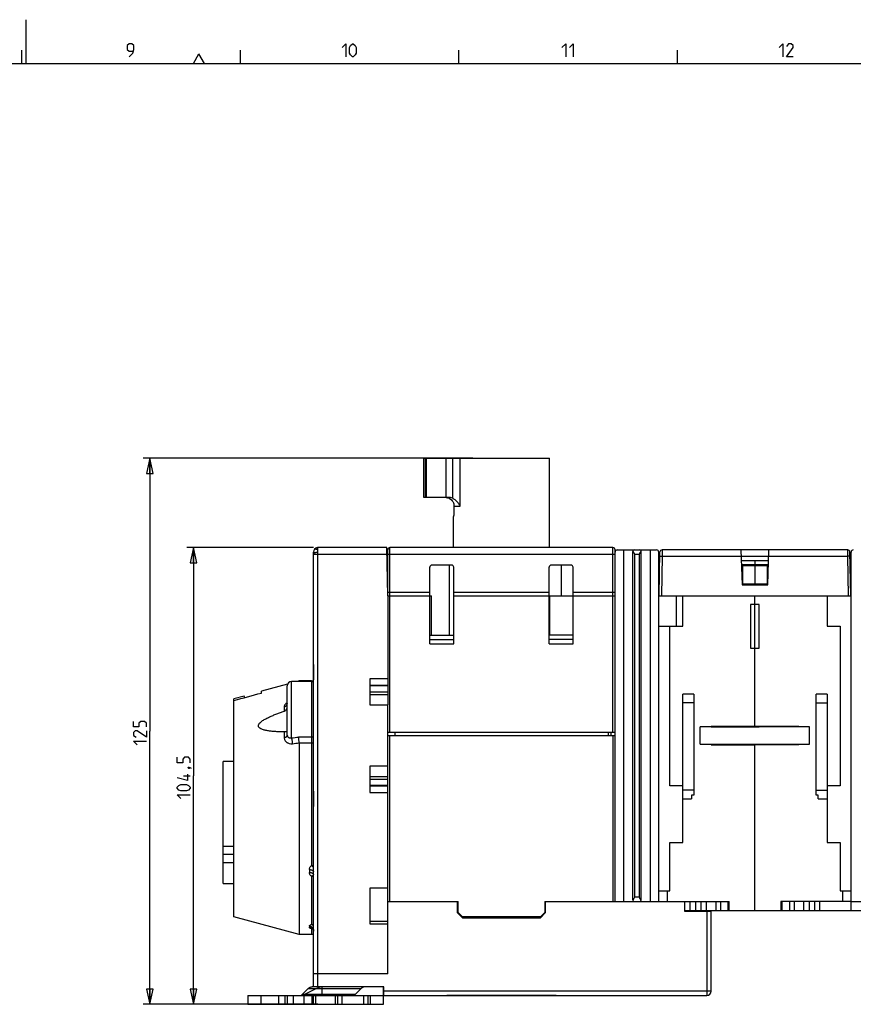
# Model space of a CAD drawing. Units: millimetres. Extents: x 0 to 841, y 0 to 594.
# Drawn here: x 420 to 611, y 369 to 594 of the extents above; entities that cross this region are included whole.
import ezdxf

# ---------------------------------------------------------------- set-up
doc = ezdxf.new("R2010")
doc.units = ezdxf.units.MM
doc.header["$LTSCALE"] = 46.255
doc.layers.get('0').update_dxf_attribs({"linetype": 'CONTINUOUS'})
doc.dimstyles.new('DIMSTYLE_1', dxfattribs={"dimtxt": 3, "dimasz": 3.5, "dimexe": 1.5, "dimexo": 1, "dimgap": 0.75, "dimtad": 1, "dimtxsty": 'STANDARD', "dimblk": 'CLOSED', "dimblk1": 'CLOSED', "dimblk2": 'CLOSED', "dimcen": 0.09, "dimadec": 0, "dimazin": 0, "dimtp": 0.3, "dimtm": 0.3, "dimtfac": 1, "dimtofl": 0, "dimtmove": 0, "dimatfit": 3, "dimldrblk": 'CLOSED', "dimfxl": 1, "dimtolj": 1, "dimarcsym": 0})
doc.dimstyles.new('DIMSTYLE_2', dxfattribs={"dimtxt": 3, "dimasz": 3.5, "dimexe": 1.5, "dimexo": 1, "dimgap": 0.75, "dimtad": 1, "dimtxsty": 'STANDARD', "dimblk": 'CLOSED', "dimblk1": 'CLOSED', "dimblk2": 'CLOSED', "dimcen": 0.09, "dimadec": 0, "dimazin": 0, "dimtp": 0.5, "dimtm": 0.5, "dimtfac": 1, "dimtofl": 0, "dimtmove": 0, "dimatfit": 3, "dimldrblk": 'CLOSED', "dimfxl": 1, "dimtolj": 1, "dimarcsym": 0})

# ---------------------------------------------------------------- blocks, each defined once
blk = doc.blocks.new('_CLOSED')
at = {"color": 0, "linetype": 'BYBLOCK'}
for p, q in [((0, 0), (-1, 0.214)), ((-1, 0.214), (-1, -0.214)), ((-1, -0.214), (0, 0)), ((-1, 0), (0, 0))]:
    blk.add_line(p, q, dxfattribs=at)
blk = doc.blocks.new('*D0')
at = {"color": 2, "linetype": 'CONTINUOUS'}
for p, q in [((487.22, 473.18), (458.26, 473.18)), ((459.76, 473.18), (459.76, 420.93)), ((459.76, 368.68), (459.76, 420.93)), ((488.22, 368.68), (458.26, 368.68))]:
    blk.add_line(p, q, dxfattribs=at)
at = {"color": 2, "linetype": 'CONTINUOUS', "xscale": 3.5, "yscale": 3.5, "zscale": 3.5}
for p, rotation in [((459.76, 473.18), 90), ((459.76, 368.68), 270)]:
    blk.add_blockref('_CLOSED', p, dxfattribs=dict(at, rotation=rotation))
blk = doc.blocks.new('*D2')
at = {"color": 2, "linetype": 'CONTINUOUS'}
for p, q in [((523.67, 493.68), (448.26, 493.68)), ((449.76, 493.68), (449.76, 431.18)), ((449.76, 368.68), (449.76, 431.18)), ((472.22, 368.68), (448.26, 368.68))]:
    blk.add_line(p, q, dxfattribs=at)
at = {"color": 2, "linetype": 'CONTINUOUS', "xscale": 3.5, "yscale": 3.5, "zscale": 3.5}
for p, rotation in [((449.76, 493.68), 90), ((449.76, 368.68), 270)]:
    blk.add_blockref('_CLOSED', p, dxfattribs=dict(at, rotation=rotation))

msp = doc.modelspace()

# ---------------------------------------------------------------- linework, layer by layer
at = {"color": 2, "linetype": 'CONTINUOUS'}
for p, q in [((421.5, 584), (421.5, 594)), ((420.5, 584), (420.5, 587)), ((459.75, 584), (461, 586.165)), ((462.25, 584), (461, 586.165)), ((470.5, 584), (470.5, 587)), ((520.5, 584), (520.5, 587)), ((570.5, 584), (570.5, 587)), ((10, 584), (831, 584)), ((459.011, 420.86), (457.511, 420.86))]:
    msp.add_line(p, q, dxfattribs=at)
at = {"color": 7, "linetype": 'CONTINUOUS'}
for p, q in [((512.467, 484.681), (512.467, 493.681)), ((512.467, 493.681), (541.217, 493.681)), ((512.799, 493.681), (512.799, 484.681)), ((513.109, 484.681), (513.109, 493.681)), ((517.567, 484.681), (517.567, 493.681)), ((519.017, 493.681), (519.017, 484.471)), ((520.74, 482.681), (520.74, 493.681)), ((541.217, 473.181), (541.217, 493.681)), ((518.058, 484.681), (512.467, 484.681)), ((519.37, 480.781), (519.37, 482.681)), ((519.37, 482.681), (520.74, 482.681)), ((519.217, 473.181), (519.217, 480.281)), ((519.217, 480.281), (519.295, 480.281)), ((488.217, 372.681), (488.217, 473.181)), ((504.025, 473.181), (488.217, 473.181)), ((504.217, 462.181), (504.025, 473.181)), ((487.217, 372.681), (487.217, 472.181)), ((487.217, 471.681), (504.051, 471.681)), ((487.387, 472.739), (487.387, 472.74)), ((556.719, 472.681), (565.717, 472.681)), ((558.217, 392.181), (558.217, 472.681)), ((560.217, 472.181), (560.217, 392.681)), ((560.717, 393.181), (560.717, 471.681)), ((560.717, 471.681), (561.717, 471.681)), ((561.717, 471.681), (561.717, 393.181)), ((562.217, 392.681), (562.217, 472.181)), ((564.217, 472.681), (564.217, 392.181)), ((566.217, 392.181), (566.217, 472.181)), ((566.317, 462.181), (566.491, 472.19)), ((566.974, 471.208), (566.817, 462.181)), ((566.991, 472.681), (566.974, 471.208)), ((566.974, 471.208), (585.068, 471.208)), ((609.442, 472.681), (566.991, 472.681)), ((585.017, 472.681), (585.296, 464.681)), ((591.364, 471.181), (585.069, 471.181)), ((591.137, 464.681), (591.417, 472.681)), ((591.365, 471.208), (609.459, 471.208)), ((609.459, 471.208), (609.442, 472.681)), ((609.617, 462.181), (609.459, 471.208)), ((610.117, 462.181), (609.942, 472.19)), ((610.217, 390.181), (610.217, 472.181)), ((566.456, 470.181), (566.217, 470.181)), ((588.217, 470.181), (585.104, 470.181)), ((588.217, 469.219), (585.138, 469.219)), ((585.417, 464.796), (585.417, 469.064)), ((585.417, 469.064), (588.217, 469.064)), ((588.217, 470.181), (588.217, 464.681)), ((585.296, 464.681), (591.137, 464.681)), ((588.217, 464.796), (585.417, 464.796)), ((504.217, 462.181), (504.217, 443.181)), ((556.217, 462.181), (556.217, 462.881)), ((566.217, 462.181), (610.117, 462.181)), ((570.217, 462.181), (570.217, 455.181)), ((571.717, 455.181), (571.717, 462.181)), ((588.217, 432.281), (588.217, 462.181)), ((587.217, 460.181), (587.217, 450.181)), ((588.217, 460.181), (587.217, 460.181)), ((566.217, 455.181), (571.717, 455.181)), ((568.717, 418.681), (568.717, 455.181)), ((587.217, 450.181), (588.217, 450.181)), ((481.304, 441.974), (475.292, 440.363)), ((482.167, 429.657), (482.167, 442.528)), ((486.767, 442.528), (482.167, 442.528)), ((483.945, 442.681), (483.374, 442.528)), ((483.945, 442.681), (483.945, 442.528)), ((486.767, 442.681), (483.945, 442.681)), ((486.767, 442.681), (486.767, 400.44)), ((500.117, 443.181), (500.117, 437.181)), ((504.217, 443.181), (500.117, 443.181)), ((500.117, 441.727), (504.217, 441.727)), ((475.292, 439.918), (475.292, 440.363)), ((481.217, 430.236), (481.217, 441.578)), ((504.217, 441.593), (500.117, 441.593)), ((500.117, 440.181), (504.217, 440.181)), ((500.117, 439.599), (504.217, 439.599)), ((571.717, 405.681), (571.717, 439.681)), ((574.217, 439.681), (571.717, 439.681)), ((574.217, 439.681), (574.217, 416.531)), ((471.372, 439.205), (469.017, 438.571)), ((469.017, 388.681), (469.017, 438.571)), ((500.117, 437.181), (504.217, 437.181)), ((504.217, 375.681), (504.217, 437.181)), ((574.217, 437.681), (571.717, 437.681)), ((480.513, 436.736), (480.513, 435.763)), ((480.513, 431.029), (480.513, 429.713)), ((480.555, 431.028), (480.513, 431.029)), ((505.817, 430.881), (505.817, 430.181)), ((554.617, 430.881), (554.617, 430.181)), ((555.217, 430.881), (555.217, 430.181)), ((556.217, 392.181), (556.217, 430.881)), ((575.717, 428.181), (575.717, 432.181)), ((600.717, 432.181), (575.717, 432.181)), ((578.167, 432.281), (578.167, 432.181)), ((588.217, 432.281), (578.167, 432.281)), ((578.167, 432.213), (588.402, 432.213)), ((600.717, 428.181), (600.717, 432.181)), ((486.767, 429.831), (483.82, 429.831)), ((483.945, 428.509), (483.945, 384.681)), ((483.945, 428.509), (486.767, 428.509)), ((504.217, 430.181), (556.217, 430.181)), ((504.717, 392.181), (504.717, 430.181)), ((555.717, 430.181), (555.717, 392.181)), ((575.717, 428.181), (600.717, 428.181)), ((578.167, 428.181), (578.167, 428.081)), ((578.167, 428.175), (588.217, 428.175)), ((578.167, 428.081), (588.217, 428.081)), ((588.217, 390.181), (588.217, 428.081)), ((466.517, 396.332), (466.517, 424.232)), ((469.017, 424.232), (466.517, 424.232)), ((500.117, 423.181), (500.117, 417.181)), ((504.217, 423.181), (500.117, 423.181)), ((504.217, 420.764), (500.117, 420.764)), ((500.117, 420.181), (504.217, 420.181)), ((504.217, 418.77), (500.117, 418.77)), ((504.217, 418.635), (500.117, 418.635)), ((500.117, 417.181), (504.217, 417.181)), ((571.717, 418.681), (568.717, 418.681)), ((574.217, 417.681), (571.717, 417.681)), ((571.717, 415.681), (573.717, 415.681)), ((573.717, 416.531), (573.717, 415.681)), ((574.217, 416.531), (573.717, 416.531)), ((568.717, 394.681), (568.717, 405.681)), ((568.717, 405.681), (571.717, 405.681)), ((469.017, 404.761), (466.517, 404.761)), ((466.517, 403.07), (469.017, 403.07)), ((469.017, 401.032), (466.517, 401.032)), ((486.267, 399.505), (486.267, 398.861)), ((486.767, 397.959), (486.767, 386.954)), ((466.517, 396.332), (469.017, 396.332)), ((500.117, 395.281), (500.117, 387.081)), ((504.217, 395.281), (500.117, 395.281)), ((566.217, 394.681), (568.717, 394.681)), ((568.217, 392.181), (568.217, 394.681)), ((504.217, 392.181), (520.317, 392.181)), ((520.117, 392.181), (520.117, 389.681)), ((520.317, 389.681), (520.317, 392.181)), ((540.117, 392.181), (540.117, 389.681)), ((540.117, 392.181), (582.317, 392.181)), ((540.317, 389.681), (540.317, 392.181)), ((561.717, 393.181), (560.717, 393.181)), ((572.117, 392.181), (572.117, 389.981)), ((573.427, 390.181), (573.427, 392.181)), ((574.611, 392.181), (574.611, 390.181)), ((575.823, 392.181), (575.823, 390.181)), ((577.083, 392.181), (577.083, 390.181)), ((579.267, 392.181), (579.267, 390.181)), ((580.317, 392.181), (580.317, 390.181)), ((582.045, 392.181), (582.045, 390.181)), ((582.317, 390.181), (582.317, 392.181)), ((610.217, 392.181), (636.317, 392.181)), ((572.117, 390.181), (588.217, 390.181)), ((572.117, 389.981), (578.217, 389.981)), ((577.217, 389.981), (577.217, 370.681)), ((578.217, 371.681), (578.217, 389.981)), ((610.217, 390.181), (642.217, 390.181)), ((483.945, 384.681), (469.017, 388.681)), ((500.117, 387.684), (504.217, 387.686)), ((521.317, 388.481), (520.117, 389.681)), ((520.317, 389.681), (520.117, 389.681)), ((520.317, 389.681), (521.317, 388.681)), ((539.317, 388.681), (521.117, 388.681)), ((521.317, 388.481), (539.117, 388.481)), ((523.932, 388.681), (523.931, 388.481)), ((524.926, 388.481), (524.926, 388.681)), ((535.507, 388.681), (535.507, 388.481)), ((536.502, 388.681), (536.503, 388.481)), ((539.117, 388.681), (540.117, 389.681)), ((540.317, 389.681), (539.117, 388.481)), ((540.117, 389.681), (540.317, 389.681)), ((486.267, 386.56), (486.267, 386.305)), ((486.767, 385.974), (486.767, 384.681)), ((500.117, 387.081), (504.217, 387.081)), ((486.767, 384.681), (483.945, 384.681)), ((504.217, 375.681), (487.217, 375.681)), ((484.615, 370.89), (486, 372.265)), ((487.908, 372.265), (485.137, 370.89)), ((486, 372.265), (498.125, 372.265)), ((503.317, 372.681), (486.889, 372.681)), ((489.217, 370.681), (489.217, 372.681)), ((498.125, 372.265), (496.739, 370.89)), ((503.217, 368.681), (503.217, 372.681)), ((503.317, 370.681), (503.317, 372.681)), ((472.217, 370.681), (472.217, 368.681)), ((472.217, 370.681), (577.217, 370.681)), ((475.217, 368.681), (475.217, 370.681)), ((479.253, 368.681), (479.253, 370.681)), ((480.753, 368.681), (480.753, 370.681)), ((481.186, 370.681), (481.186, 368.681)), ((482.552, 370.681), (482.552, 368.681)), ((496.739, 370.89), (484.615, 370.89)), ((485.052, 368.681), (485.052, 370.681)), ((486.882, 368.681), (486.882, 370.681)), ((487.248, 368.681), (487.248, 370.681)), ((487.681, 370.681), (487.681, 368.681)), ((492.217, 368.681), (492.217, 370.681)), ((492.717, 370.681), (492.717, 368.681)), ((493.717, 370.681), (493.717, 368.681)), ((498.717, 368.681), (498.717, 370.681)), ((499.717, 368.681), (499.717, 370.681)), ((500.217, 370.681), (500.217, 368.681)), ((578.217, 371.681), (503.317, 371.681)), ((542.717, 370.68), (517.717, 370.68)), ((472.217, 368.681), (503.217, 368.681))]:
    msp.add_line(p, q, dxfattribs=at)
at = {"color": 6, "linetype": 'CONTINUOUS'}
for p, q in [((504.717, 430.881), (504.717, 473.181)), ((555.717, 473.181), (504.717, 473.181)), ((555.717, 430.881), (555.717, 473.181)), ((504.217, 462.881), (504.217, 472.681)), ((504.217, 471.681), (556.217, 471.681)), ((556.217, 462.881), (556.217, 472.681)), ((513.817, 451.181), (513.817, 468.681)), ((518.817, 469.181), (514.317, 469.181)), ((518.26, 469.181), (518.26, 453.181)), ((519.317, 451.181), (519.317, 468.681)), ((541.117, 451.181), (541.117, 468.681)), ((546.117, 469.181), (541.617, 469.181)), ((543.967, 462.181), (543.967, 469.181)), ((546.617, 451.181), (546.617, 468.681)), ((591.329, 470.181), (588.217, 470.181)), ((591.296, 469.219), (588.217, 469.219)), ((588.217, 469.064), (591.017, 469.064)), ((591.017, 469.064), (591.017, 464.796)), ((610.217, 470.181), (609.977, 470.181)), ((591.017, 464.796), (588.217, 464.796)), ((513.817, 462.881), (504.217, 462.881)), ((504.217, 462.181), (514.245, 462.181)), ((514.245, 453.181), (514.245, 462.181)), ((541.117, 462.881), (519.317, 462.881)), ((519.317, 462.181), (541.117, 462.181)), ((541.179, 462.181), (541.179, 453.181)), ((541.179, 462.181), (556.217, 462.181)), ((556.217, 462.881), (546.617, 462.881)), ((556.217, 430.881), (556.217, 462.181)), ((604.717, 462.181), (604.717, 455.181)), ((589.217, 460.181), (588.217, 460.181)), ((589.217, 450.181), (589.217, 460.181)), ((604.717, 455.181), (607.717, 455.181)), ((607.717, 455.181), (607.717, 418.681)), ((513.817, 453.181), (519.317, 453.181)), ((546.617, 453.181), (541.117, 453.181)), ((513.817, 452.181), (519.317, 452.181)), ((513.817, 451.181), (519.317, 451.181)), ((546.617, 452.181), (541.117, 452.181)), ((541.117, 451.181), (546.617, 451.181)), ((588.217, 450.181), (589.217, 450.181)), ((504.217, 443.181), (504.217, 437.181)), ((602.217, 416.531), (602.217, 439.681)), ((604.717, 439.681), (602.217, 439.681)), ((604.717, 439.681), (604.717, 405.681)), ((602.217, 437.681), (604.717, 437.681)), ((556.217, 430.881), (504.217, 430.881)), ((588.217, 432.231), (588.217, 432.281)), ((598.267, 432.231), (588.217, 432.231)), ((589.217, 432.181), (589.217, 432.231)), ((598.267, 432.181), (598.267, 432.231)), ((588.217, 428.081), (588.217, 428.181)), ((588.217, 428.131), (598.267, 428.131)), ((589.217, 428.132), (589.217, 428.181)), ((598.267, 428.131), (598.267, 428.181)), ((602.217, 417.681), (604.717, 417.681)), ((607.717, 418.681), (604.717, 418.681)), ((602.717, 416.531), (602.217, 416.531)), ((602.717, 415.681), (602.717, 416.531)), ((602.717, 415.681), (604.717, 415.681)), ((604.717, 405.681), (607.717, 405.681)), ((607.717, 405.681), (607.717, 394.681)), ((607.717, 394.681), (610.217, 394.681)), ((608.217, 394.681), (608.217, 392.181)), ((610.217, 392.181), (594.117, 392.181)), ((594.117, 392.181), (594.117, 390.181)), ((594.389, 392.181), (594.389, 390.181)), ((596.117, 392.181), (596.117, 390.181)), ((597.167, 392.181), (597.167, 390.181)), ((599.35, 392.181), (599.35, 390.181)), ((600.611, 392.181), (600.611, 390.181)), ((601.823, 392.181), (601.823, 390.181)), ((603.007, 392.181), (603.007, 390.181)), ((588.217, 390.181), (610.217, 390.181))]:
    msp.add_line(p, q, dxfattribs=at)
at = {"color": 2, "linetype": 'CONTINUOUS'}
for points in [[(445.036, 585.5), (445.893, 586.357), (446.107, 587.214), (446.107, 588.071), (445.679, 588.5), (445.036, 588.5), (444.607, 588.071), (444.607, 587.214), (445.036, 586.786), (445.964, 586.786)], [(493.75, 587.643), (494.607, 588.5), (494.607, 585.5)], [(495.464, 586.357), (495.464, 587.643), (495.679, 588.071), (496.107, 588.5), (496.321, 588.5), (496.75, 588.071), (496.964, 587.643), (496.964, 586.357), (496.75, 585.929), (496.321, 585.5), (496.107, 585.5), (495.679, 585.929), (495.464, 586.357)], [(544.071, 587.643), (544.929, 588.5), (544.929, 585.5)], [(545.786, 587.643), (546.643, 588.5), (546.643, 585.5)], [(593.75, 587.643), (594.607, 588.5), (594.607, 585.5)], [(596.964, 585.5), (595.464, 585.5), (596.964, 587.643), (596.964, 588.071), (596.536, 588.5), (595.893, 588.5), (595.464, 587.857)], [(449.007, 432.146), (449.007, 433.003), (448.579, 433.431), (447.722, 433.431), (447.293, 433.003), (447.293, 432.146), (446.007, 432.146), (446.007, 433.431)], [(449.007, 431.289), (449.007, 429.789), (446.864, 431.289), (446.436, 431.289), (446.007, 430.86), (446.007, 430.217), (446.65, 429.789)], [(446.864, 428.074), (446.007, 428.931), (449.007, 428.931)], [(459.011, 423.931), (459.011, 424.789), (458.582, 425.217), (457.725, 425.217), (457.296, 424.789), (457.296, 423.931), (456.011, 423.931), (456.011, 425.217)], [(458.368, 421.36), (458.368, 419.86), (456.011, 420.503)], [(458.511, 422.86), (458.654, 422.931), (458.725, 422.931), (458.868, 422.789), (458.868, 422.717), (458.796, 422.646), (458.725, 422.646), (458.582, 422.717), (458.511, 422.789), (458.511, 422.86)], [(458.725, 422.931), (458.939, 422.86), (459.225, 422.717)], [(458.154, 417.503), (456.868, 417.503), (456.439, 417.717), (456.011, 418.146), (456.011, 418.36), (456.439, 418.789), (456.868, 419.003), (458.154, 419.003), (458.582, 418.789), (459.011, 418.36), (459.011, 418.146), (458.582, 417.717), (458.154, 417.503)], [(456.868, 415.789), (456.011, 416.646), (459.011, 416.646)]]:
    msp.add_lwpolyline(points, dxfattribs=at)
at = {"color": 7, "linetype": 'CONTINUOUS'}
for points in [[(488.217, 473.181), (488.204, 473.182), (488.188, 473.182), (488.168, 473.181), (488.146, 473.18), (488.122, 473.177), (488.097, 473.174), (488.07, 473.17), (488.044, 473.165), (488.018, 473.16), (487.993, 473.155), (487.97, 473.149), (487.953, 473.145)], [(487.953, 473.145), (487.875, 473.12), (487.794, 473.087), (487.713, 473.046), (487.634, 472.995), (487.56, 472.936), (487.491, 472.87), (487.429, 472.797), (487.387, 472.74)], [(481.217, 437.489), (481.216, 437.463), (481.212, 437.443), (481.21, 437.433), (481.209, 437.432)], [(486.906, 386.017), (486.905, 386.018), (486.906, 386.017), (486.912, 386.013), (486.925, 386.006), (486.943, 385.993), (486.967, 385.974), (486.996, 385.949), (487.028, 385.915), (487.062, 385.875), (487.096, 385.827), (487.128, 385.772), (487.157, 385.71), (487.182, 385.64), (487.201, 385.565), (487.213, 385.483), (487.217, 385.409)]]:
    msp.add_lwpolyline(points, dxfattribs=at)
for centre, radius, start, end in [((517.311, 482.247), 2.434, 83.99995, 90.01326), ((518.058, 482.387), 2.294, 65.29488, 89.99961), ((488.217, 472.181), 1, 96.86641, 179.99798), ((556.717, 472.181), 0.5, 90, 180), ((560.717, 472.181), 0.5, 90, 180), ((561.717, 472.181), 0.5, 0, 90), ((565.717, 472.181), 0.5, 0, 90.15124), ((566.991, 472.181), 0.5, 90, 179), ((609.442, 472.181), 0.5, 1, 90), ((610.717, 472.181), 0.5, 90, 180), ((482.167, 441.578), 0.95, 90, 179.99879), ((486.767, 443.631), 0.95, 270, 298.27784), ((486.767, 443.478), 0.95, 270, 298.27784), ((449.292, 434.392), 22.599, 11.42415, 12.29564), ((480.249, 436.534), 0.815, 288.8699, 292.0543), ((467.957, 572.436), 143.485, 275.68357, 276.34731), ((467.59, 558.044), 130.563, 276.51873, 277.19602), ((560.717, 392.681), 0.5, 180, 270), ((561.717, 392.681), 0.5, 270, 360), ((486.767, 383.731), 0.95, 61.72214, 90), ((489.686, 368.681), 4, 90, 116.3878), ((484.17, 371.187), 0.505, 270.02785, 278.77525), ((484.248, 372.681), 2, 270, 296.3878), ((517.717, 371.68), 1, 268.45437, 270.00128), ((542.717, 371.68), 1, 269.99872, 271.54563), ((577.217, 371.681), 1, 270, 360)]:
    msp.add_arc(centre, radius, start, end, dxfattribs=at)
at = {"color": 6, "linetype": 'CONTINUOUS'}
for centre, start, end in [((504.717, 472.681), 90, 180), ((555.717, 472.681), 0, 90), ((514.317, 468.681), 90, 180), ((518.817, 468.681), 0, 90), ((541.617, 468.681), 90, 180), ((546.117, 468.681), 0, 90)]:
    msp.add_arc(centre, 0.5, start, end, dxfattribs=at)
at = {"color": 7, "linetype": 'CONTINUOUS'}
for start_param, end_param in [(3.3981801, 3.4546349), (-2.5741264, -2.44185)]:
    msp.add_ellipse((589.167, 432.326), major_axis=(1, 0), ratio=0.176327, start_param=start_param, end_param=end_param, dxfattribs=at)
for points, knots in [([(517.565, 484.668), (517.679, 484.656), (517.911, 484.614), (518.253, 484.493), (518.576, 484.305), (518.858, 484.056), (519.084, 483.756), (519.249, 483.419), (519.348, 483.057), (519.37, 482.806), (519.37, 482.681)], [0, 0, 0, 0, 0.1158758, 0.2395379, 0.3664455, 0.4935304, 0.6199109, 0.7460939, 0.8727643, 1, 1, 1, 1]), ([(518.334, 484.442), (518.49, 484.357), (518.779, 484.143), (519.112, 483.718), (519.323, 483.219), (519.37, 482.86), (519.37, 482.681)], [0, 0, 0, 0, 0.2487744, 0.4984798, 0.7490025, 1, 1, 1, 1]), ([(520.74, 482.681), (520.697, 482.765), (520.605, 482.934), (520.454, 483.187), (520.281, 483.439), (520.082, 483.682), (519.854, 483.91), (519.6, 484.123), (519.321, 484.315), (519.121, 484.424), (519.017, 484.471)], [0, 0, 0, 0, 0.1112, 0.2280456, 0.348751, 0.4726268, 0.5998308, 0.7305161, 0.8642713, 1, 1, 1, 1]), ([(519.295, 480.281), (519.3, 480.281), (519.308, 480.29), (519.315, 480.302), (519.321, 480.318), (519.327, 480.338), (519.336, 480.373), (519.347, 480.427), (519.357, 480.502), (519.367, 480.621), (519.37, 480.716), (519.37, 480.781)], [0, 0, 0, 0, 0.0296619, 0.0546389, 0.0874912, 0.1284238, 0.177388, 0.298358, 0.4470197, 0.6181308, 1, 1, 1, 1]), ([(487.217, 471.834), (487.217, 471.843), (487.221, 471.863), (487.236, 471.892), (487.26, 471.921), (487.307, 471.961), (487.39, 472.009), (487.517, 472.055), (487.673, 472.092), (487.848, 472.118), (488.032, 472.135), (488.156, 472.139), (488.217, 472.139)], [0, 0, 0, 0, 0.0254584, 0.0542952, 0.0879518, 0.12726, 0.2243554, 0.347549, 0.4958919, 0.6612159, 0.8329005, 1, 1, 1, 1]), ([(488.217, 472.753), (488.166, 472.762), (488.063, 472.778), (487.911, 472.794), (487.768, 472.803), (487.642, 472.803), (487.541, 472.795), (487.466, 472.779), (487.42, 472.763), (487.397, 472.75), (487.389, 472.743), (487.387, 472.739)], [0, 0, 0, 0, 0.1836751, 0.3686094, 0.5424763, 0.6939438, 0.8144524, 0.9041966, 0.9652179, 0.9856718, 1, 1, 1, 1]), ([(560.264, 472.392), (560.267, 472.378), (560.277, 472.359), (560.291, 472.333), (560.305, 472.305), (560.325, 472.271), (560.35, 472.228), (560.377, 472.185), (560.414, 472.126), (560.462, 472.051), (560.52, 471.958), (560.603, 471.833), (560.669, 471.74), (560.717, 471.681)], [0, 0, 0, 0, 0.0507374, 0.0774101, 0.1047091, 0.1609658, 0.2192054, 0.2791466, 0.3405474, 0.4669394, 0.5971191, 0.7300298, 1, 1, 1, 1]), ([(561.717, 471.681), (561.765, 471.74), (561.831, 471.833), (561.913, 471.958), (561.972, 472.051), (562.02, 472.126), (562.057, 472.185), (562.083, 472.228), (562.109, 472.271), (562.128, 472.305), (562.143, 472.333), (562.156, 472.359), (562.167, 472.378), (562.17, 472.392)], [0, 0, 0, 0, 0.2699727, 0.4028845, 0.5330651, 0.6594575, 0.7208586, 0.7808003, 0.839039, 0.895294, 0.9225933, 0.9492693, 1, 1, 1, 1]), ([(566.474, 471.208), (566.474, 471.208), (566.475, 471.208), (566.477, 471.208), (566.479, 471.209), (566.485, 471.209), (566.495, 471.21), (566.511, 471.21), (566.532, 471.211), (566.557, 471.211), (566.588, 471.211), (566.622, 471.211), (566.66, 471.211), (566.717, 471.211), (566.791, 471.21), (566.883, 471.209), (566.944, 471.208), (566.974, 471.208)], [0, 0, 0, 0, 0.0012839, 0.0044896, 0.0098067, 0.0173205, 0.0392205, 0.0707286, 0.1122231, 0.1635056, 0.2241411, 0.2933276, 0.3700897, 0.4531246, 0.6321234, 0.8179859, 1, 1, 1, 1]), ([(609.959, 471.208), (609.959, 471.208), (609.958, 471.208), (609.957, 471.208), (609.954, 471.209), (609.948, 471.209), (609.938, 471.21), (609.922, 471.21), (609.902, 471.211), (609.876, 471.211), (609.846, 471.211), (609.811, 471.211), (609.773, 471.211), (609.717, 471.211), (609.642, 471.21), (609.551, 471.209), (609.49, 471.208), (609.459, 471.208)], [0, 0, 0, 0, 0.0012839, 0.0044896, 0.0098067, 0.0173205, 0.0392205, 0.0707286, 0.1122231, 0.1635056, 0.2241411, 0.2933276, 0.3700897, 0.4531246, 0.6321234, 0.8179859, 1, 1, 1, 1]), ([(487.217, 446.431), (487.217, 446.141), (487.223, 445.557), (487.229, 444.681), (487.224, 443.805), (487.217, 443.222), (487.217, 442.931)], [0, 0, 0, 0, 0.2492113, 0.5000447, 0.7509042, 1, 1, 1, 1]), ([(481.216, 437.724), (481.162, 437.688), (481.06, 437.615), (480.9, 437.478), (480.746, 437.317), (480.615, 437.126), (480.533, 436.932), (480.513, 436.799), (480.513, 436.736)], [0, 0, 0, 0, 0.1537446, 0.2994875, 0.5019313, 0.684631, 0.8492031, 1, 1, 1, 1]), ([(480.513, 436.736), (480.602, 436.755), (480.778, 436.817), (481.003, 436.975), (481.137, 437.156), (481.196, 437.313), (481.211, 437.393), (481.214, 437.431)], [0, 0, 0, 0, 0.2612127, 0.5237268, 0.7721194, 0.8887884, 1, 1, 1, 1]), ([(480.513, 431.029), (480.228, 431.029), (479.66, 431.035), (478.812, 431.066), (478.111, 431.114), (477.556, 431.168), (477.146, 431.218), (476.742, 431.279), (476.345, 431.354), (475.959, 431.444), (475.588, 431.556), (475.295, 431.672), (475.08, 431.786), (474.933, 431.882), (474.805, 431.992), (474.701, 432.118), (474.631, 432.262), (474.607, 432.422), (474.633, 432.588), (474.702, 432.752), (474.805, 432.909), (474.933, 433.06), (475.079, 433.202), (475.294, 433.385), (475.586, 433.596), (475.957, 433.829), (476.343, 434.046), (476.74, 434.25), (477.28, 434.51), (477.969, 434.812), (478.808, 435.148), (479.657, 435.465), (480.227, 435.665), (480.513, 435.763)], [0, 0, 0, 0, 0.0642163, 0.127975, 0.1911325, 0.22242, 0.2534589, 0.2841908, 0.3145332, 0.3443648, 0.3735, 0.4016439, 0.4152175, 0.4283623, 0.4410114, 0.4531502, 0.4649181, 0.4767108, 0.4890634, 0.5023056, 0.5164363, 0.5312857, 0.5466682, 0.5624371, 0.5947371, 0.6276797, 0.661002, 0.6945622, 0.7282786, 0.795992, 0.8639159, 0.9319386, 1, 1, 1, 1]), ([(480.555, 435.778), (480.657, 435.82), (480.844, 435.943), (481.052, 436.202), (481.184, 436.504), (481.217, 436.722), (481.217, 436.83)], [0, 0, 0, 0, 0.2512028, 0.502541, 0.7527044, 1, 1, 1, 1]), ([(481.217, 431.146), (481.217, 431.14), (481.215, 431.128), (481.205, 431.112), (481.19, 431.097), (481.161, 431.078), (481.11, 431.061), (481.034, 431.046), (480.939, 431.036), (480.826, 431.031), (480.696, 431.029), (480.604, 431.028), (480.555, 431.028)], [0, 0, 0, 0, 0.025356, 0.0514324, 0.080585, 0.1144011, 0.1991237, 0.3090215, 0.4447161, 0.6059718, 0.7918455, 1, 1, 1, 1]), ([(588.402, 432.213), (588.453, 432.202), (588.568, 432.189), (588.751, 432.182), (588.954, 432.181), (589.095, 432.181), (589.167, 432.181)], [0, 0, 0, 0, 0.2061028, 0.4489199, 0.7177757, 1, 1, 1, 1]), ([(480.513, 429.713), (480.606, 429.727), (480.743, 429.761), (480.911, 429.834), (481.019, 429.901), (481.107, 429.978), (481.171, 430.062), (481.208, 430.149), (481.217, 430.208), (481.217, 430.236)], [0, 0, 0, 0, 0.2999221, 0.4444349, 0.5794864, 0.7022535, 0.811964, 0.9100626, 1, 1, 1, 1]), ([(480.513, 429.713), (480.513, 429.61), (480.537, 429.405), (480.646, 429.115), (480.823, 428.855), (481.02, 428.675), (481.202, 428.555), (481.404, 428.45), (481.8, 428.315), (482.17, 428.298), (482.413, 428.326)], [0, 0, 0, 0, 0.115661, 0.230637, 0.347284, 0.4675438, 0.5295773, 0.5929651, 0.7237707, 1, 1, 1, 1]), ([(481.217, 430.236), (481.217, 430.19), (481.229, 430.095), (481.284, 429.963), (481.373, 429.847), (481.492, 429.752), (481.638, 429.682), (481.864, 429.626), (482.047, 429.633), (482.167, 429.657)], [0, 0, 0, 0, 0.1108752, 0.2212496, 0.3343969, 0.4528536, 0.5783807, 0.7117118, 1, 1, 1, 1]), ([(482.413, 428.326), (482.416, 428.444), (482.407, 428.699), (482.367, 429.017), (482.313, 429.269), (482.268, 429.43), (482.221, 429.557), (482.185, 429.629), (482.167, 429.657)], [0, 0, 0, 0, 0.2595915, 0.5599662, 0.7019438, 0.82575, 0.9256182, 1, 1, 1, 1]), ([(483.945, 428.509), (483.933, 428.628), (483.913, 428.875), (483.89, 429.181), (483.869, 429.421), (483.854, 429.58), (483.838, 429.715), (483.827, 429.796), (483.82, 429.831)], [0, 0, 0, 0, 0.2717305, 0.5586453, 0.6933697, 0.8149437, 0.9185061, 1, 1, 1, 1]), ([(487.217, 429.731), (487.147, 429.764), (487, 429.815), (486.845, 429.831), (486.767, 429.831)], [0, 0, 0, 0, 0.4967104, 1, 1, 1, 1]), ([(486.767, 428.509), (486.844, 428.509), (486.996, 428.518), (487.145, 428.547), (487.217, 428.567)], [0, 0, 0, 0, 0.5112973, 1, 1, 1, 1]), ([(487.217, 417.431), (487.217, 417.141), (487.224, 416.558), (487.229, 415.682), (487.223, 414.806), (487.217, 414.222), (487.217, 413.931)], [0, 0, 0, 0, 0.2490958, 0.4999553, 0.7507887, 1, 1, 1, 1]), ([(486.267, 399.505), (486.267, 399.592), (486.29, 399.77), (486.39, 400.024), (486.55, 400.254), (486.69, 400.382), (486.767, 400.44)], [0, 0, 0, 0, 0.2398646, 0.4849509, 0.737984, 1, 1, 1, 1]), ([(486.267, 399.505), (486.384, 399.505), (486.56, 399.489), (486.784, 399.434), (486.934, 399.375), (487.059, 399.303), (487.15, 399.22), (487.204, 399.131), (487.217, 399.069), (487.217, 399.04)], [0, 0, 0, 0, 0.3076268, 0.4613772, 0.6045375, 0.7306825, 0.8368469, 0.9246877, 1, 1, 1, 1]), ([(486.267, 398.861), (486.384, 398.861), (486.561, 398.844), (486.784, 398.786), (486.935, 398.725), (487.059, 398.649), (487.15, 398.563), (487.205, 398.47), (487.217, 398.405), (487.217, 398.375)], [0, 0, 0, 0, 0.3042227, 0.4566359, 0.5990485, 0.7252791, 0.8324993, 0.9222813, 1, 1, 1, 1]), ([(486.767, 397.959), (486.69, 398.013), (486.551, 398.134), (486.389, 398.354), (486.29, 398.601), (486.267, 398.775), (486.267, 398.861)], [0, 0, 0, 0, 0.2624173, 0.5145356, 0.7589997, 1, 1, 1, 1]), ([(487.217, 399.959), (487.153, 400.046), (487.011, 400.215), (486.852, 400.368), (486.767, 400.44)], [0, 0, 0, 0, 0.4930073, 1, 1, 1, 1]), ([(487.217, 400.291), (487.183, 400.307), (487.037, 400.37), (486.884, 400.414), (486.767, 400.44)], [0, 0, 0, 0, 0.2405973, 1, 1, 1, 1]), ([(486.767, 397.959), (486.807, 397.99), (486.885, 398.048), (487.003, 398.118), (487.112, 398.167), (487.183, 398.188), (487.217, 398.194)], [0, 0, 0, 0, 0.3000599, 0.5673794, 0.8007589, 1, 1, 1, 1]), ([(486.767, 397.959), (486.844, 397.974), (486.994, 397.996), (487.146, 397.996), (487.217, 397.989)], [0, 0, 0, 0, 0.5238118, 1, 1, 1, 1]), ([(560.717, 393.181), (560.669, 393.122), (560.603, 393.03), (560.52, 392.905), (560.462, 392.812), (560.414, 392.737), (560.377, 392.677), (560.35, 392.634), (560.325, 392.592), (560.305, 392.557), (560.291, 392.53), (560.277, 392.504), (560.267, 392.485), (560.264, 392.471)], [0, 0, 0, 0, 0.2699727, 0.4028845, 0.5330651, 0.6594575, 0.7208586, 0.7808003, 0.839039, 0.895294, 0.9225933, 0.9492693, 1, 1, 1, 1]), ([(562.17, 392.471), (562.167, 392.484), (562.156, 392.504), (562.143, 392.53), (562.128, 392.557), (562.109, 392.592), (562.083, 392.634), (562.057, 392.677), (562.02, 392.737), (561.972, 392.812), (561.913, 392.905), (561.831, 393.03), (561.765, 393.122), (561.717, 393.181)], [0, 0, 0, 0, 0.050737, 0.0774089, 0.1047071, 0.1609628, 0.2192016, 0.2791424, 0.3405431, 0.4669351, 0.5971155, 0.7300272, 1, 1, 1, 1]), ([(486.267, 386.56), (486.267, 386.578), (486.273, 386.616), (486.299, 386.67), (486.342, 386.724), (486.399, 386.775), (486.472, 386.825), (486.593, 386.891), (486.695, 386.93), (486.767, 386.954)], [0, 0, 0, 0, 0.0807813, 0.1689242, 0.2689044, 0.3835053, 0.5141638, 0.660948, 1, 1, 1, 1]), ([(486.267, 386.56), (486.325, 386.56), (486.444, 386.55), (486.62, 386.502), (486.79, 386.42), (486.942, 386.305), (487.066, 386.163), (487.155, 386.003), (487.206, 385.837), (487.217, 385.725), (487.217, 385.671)], [0, 0, 0, 0, 0.1203189, 0.2472996, 0.3784226, 0.5107155, 0.6412082, 0.7673681, 0.8873479, 1, 1, 1, 1]), ([(486.267, 386.305), (486.325, 386.305), (486.444, 386.295), (486.62, 386.247), (486.791, 386.164), (486.942, 386.048), (487.066, 385.905), (487.155, 385.744), (487.206, 385.576), (487.217, 385.463), (487.217, 385.409)], [0, 0, 0, 0, 0.1197918, 0.2462874, 0.3770604, 0.5092183, 0.6398272, 0.7663303, 0.8868032, 1, 1, 1, 1]), ([(486.767, 385.974), (486.695, 385.991), (486.594, 386.021), (486.472, 386.074), (486.4, 386.115), (486.342, 386.159), (486.3, 386.205), (486.273, 386.254), (486.267, 386.289), (486.267, 386.305)], [0, 0, 0, 0, 0.3479328, 0.4963116, 0.6267128, 0.7395157, 0.8366156, 0.9215352, 1, 1, 1, 1]), ([(486.767, 386.954), (486.845, 386.946), (487.002, 386.913), (487.148, 386.847), (487.217, 386.807)], [0, 0, 0, 0, 0.4969448, 1, 1, 1, 1]), ([(487.217, 386.581), (487.187, 386.624), (487.065, 386.777), (486.902, 386.904), (486.767, 386.954)], [0, 0, 0, 0, 0.268339, 1, 1, 1, 1]), ([(486.767, 385.974), (486.782, 385.978), (486.84, 385.992), (486.901, 385.996), (486.945, 385.993)], [0, 0, 0, 0, 0.260895, 1, 1, 1, 1]), ([(486.767, 385.974), (486.785, 385.975), (486.855, 385.978), (486.925, 385.974), (486.977, 385.967)], [0, 0, 0, 0, 0.2555403, 1, 1, 1, 1]), ([(486, 372.265), (486.066, 372.33), (486.201, 372.447), (486.424, 372.581), (486.654, 372.663), (486.812, 372.681), (486.889, 372.681)], [0, 0, 0, 0, 0.2765364, 0.5314431, 0.7701119, 1, 1, 1, 1]), ([(499.013, 372.681), (498.936, 372.681), (498.779, 372.663), (498.548, 372.581), (498.326, 372.447), (498.19, 372.33), (498.125, 372.265)], [0, 0, 0, 0, 0.2298881, 0.4685569, 0.7234636, 1, 1, 1, 1]), ([(484.247, 370.687), (484.279, 370.692), (484.345, 370.709), (484.474, 370.768), (484.561, 370.837), (484.615, 370.89)], [0, 0, 0, 0, 0.2303968, 0.4712289, 1, 1, 1, 1]), ([(496.739, 370.89), (496.706, 370.857), (496.638, 370.799), (496.527, 370.732), (496.412, 370.691), (496.333, 370.681), (496.295, 370.681)], [0, 0, 0, 0, 0.2765332, 0.5314435, 0.7701144, 1, 1, 1, 1])]:
    msp.add_open_spline(points, degree=3, knots=knots, dxfattribs=at)
msp.add_open_spline([(469.017, 438.206), (471.108, 438.778), (473.2, 439.348), (475.292, 439.918)], degree=3, dxfattribs=at)
at = {"color": 6, "linetype": 'CONTINUOUS'}
msp.add_open_spline([(588.27, 428.181), (588.289, 428.174), (588.337, 428.162), (588.419, 428.151), (588.52, 428.143), (588.686, 428.136), (588.92, 428.133), (589.115, 428.132), (589.217, 428.132)], degree=3, knots=[0, 0, 0, 0, 0.0663294, 0.1538346, 0.2612747, 0.3864055, 0.6777033, 1, 1, 1, 1], dxfattribs=at)

# ---------------------------------------------------------------- dimensions: what is measured, and where the dimension line sits
at = {"color": 2, "linetype": 'CONTINUOUS'}
for base, p1, p2, angle, dimstyle, picture, middle in [((449.757, 493.681), (473.217, 368.681), (524.667, 493.681), 90, 'DIMSTYLE_2', '*D2', (449.757, 428.074)), ((459.761, 368.681), (488.217, 473.181), (489.217, 368.681), 270, 'DIMSTYLE_1', '*D0', (459.761, 415.789))]:
    dim = msp.add_linear_dim(base=base, p1=p1, p2=p2, angle=angle, dimstyle=dimstyle, dxfattribs=at)
    dim.commit()
    dim.dimension.update_dxf_attribs({"geometry": picture, "text_midpoint": middle, "dimtype": 160})

doc.saveas('drawing.dxf')
